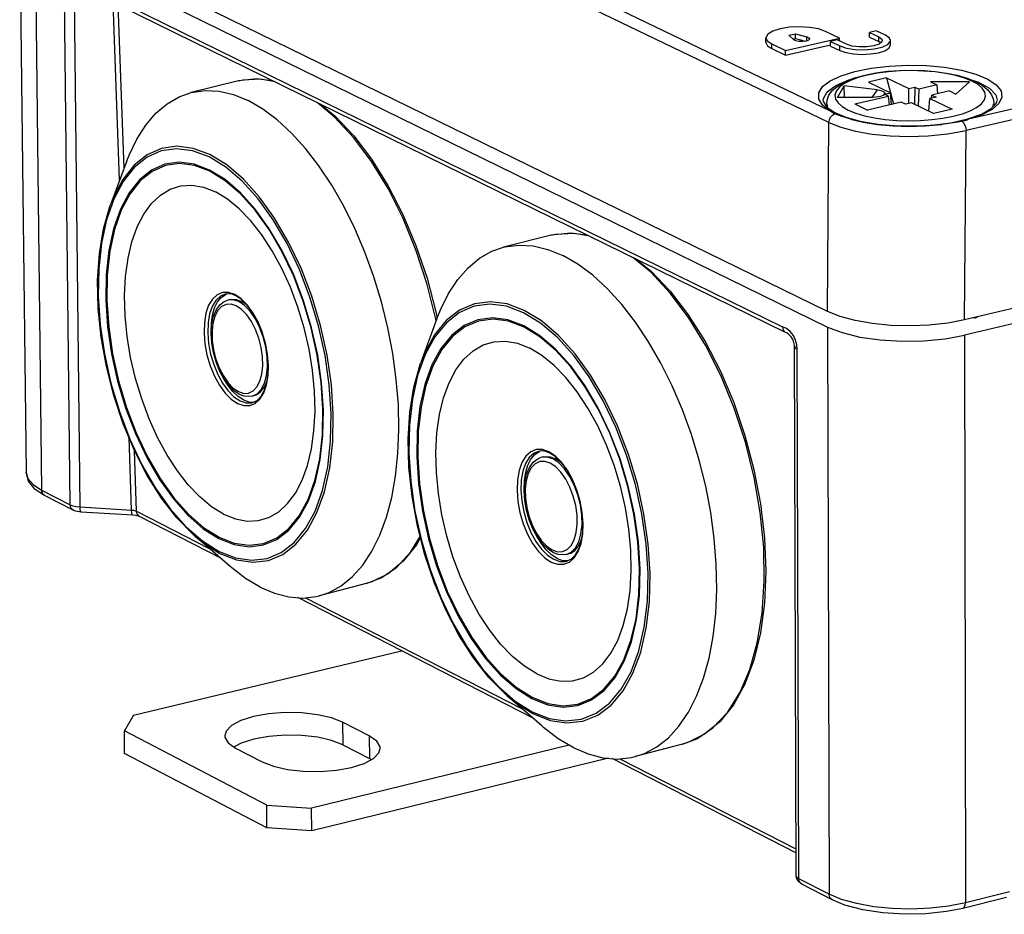
# Model space of a CAD drawing. Extents: x 12 to 202, y 3 to 290.
# Drawn here: x 132 to 158, y 227 to 251 of the extents above; entities that cross this region are included whole.
import ezdxf

# ---------------------------------------------------------------- set-up
doc = ezdxf.new("R2010")
doc.units = 0
doc.header["$LTSCALE"] = 19.36
doc.layers.get('0').update_dxf_attribs({"linetype": 'CONTINUOUS'})
doc.layers.add('ALL_FEATURES', color=7, linetype='CONTINUOUS')

msp = doc.modelspace()

# ---------------------------------------------------------------- linework, layer by layer
at = {"color": 7, "linetype": 'Continuous'}
for p, q in [((137.675, 248.9093), (136.4298, 248.5997)), ((138.1529, 248.9631), (137.675, 248.9093)), ((138.6007, 248.9004), (138.1529, 248.9631)), ((154.7565, 248.9866), (154.8605, 248.5953)), ((154.7565, 248.9866), (155.3413, 248.7069)), ((154.2772, 248.8755), (154.8617, 248.5956)), ((155.3413, 248.7069), (155.5035, 248.7445)), ((155.344, 248.3113), (155.3413, 248.7069)), ((155.5035, 248.7445), (155.496, 248.2918)), ((155.5035, 248.7445), (155.616, 248.6907)), ((155.601, 248.2415), (155.616, 248.6907)), ((156.0835, 248.7993), (155.616, 248.6907)), ((156.9392, 248.88), (155.9145, 248.88)), ((156.416, 248.6404), (155.9484, 248.5318)), ((156.5852, 248.5596), (156.9392, 248.88)), ((153.9221, 248.2976), (154.8117, 248.504)), ((154.6922, 248.5449), (154.7064, 248.5709)), ((154.6993, 248.5579), (154.8617, 248.5956)), ((154.8117, 248.504), (154.6993, 248.5579)), ((154.8328, 248.2726), (154.8117, 248.504)), ((154.8873, 248.2853), (154.8617, 248.5956)), ((154.8623, 248.5887), (154.9397, 248.2974)), ((155.8722, 248.1116), (155.8987, 248.4402)), ((156.061, 248.4779), (155.8987, 248.4402)), ((155.8987, 248.4402), (156.4855, 248.1594)), ((155.9413, 248.4501), (155.9484, 248.5318)), ((155.9484, 248.5318), (156.061, 248.4779)), ((155.1439, 248.3449), (154.2541, 248.1382)), ((155.2564, 248.291), (155.1439, 248.3449)), ((155.4189, 248.3287), (155.2564, 248.291)), ((155.4189, 248.3287), (156.0055, 248.0477)), ((134.7346, 246.7984), (134.3081, 245.6668)), ((145.9113, 244.8392), (144.6573, 244.5217)), ((146.4312, 244.8969), (145.9113, 244.8392)), ((146.8916, 244.8301), (146.4312, 244.8969)), ((137.448, 243.1438), (137.3922, 243.1297)), ((142.8963, 242.6185), (142.4832, 241.4843)), ((138.0912, 240.6123), (138.0355, 240.5981)), ((137.8028, 240.4972), (137.9441, 240.4466)), ((145.7126, 238.9985), (145.6564, 238.9841)), ((137.4513, 236.1071), (136.5364, 236.8979)), ((146.375, 236.4364), (146.3189, 236.4218)), ((141.0426, 235.6546), (139.8007, 235.3328)), ((134.9045, 232.1847), (141.9684, 233.8859)), ((145.6662, 231.9052), (144.7551, 232.697)), ((134.9045, 232.1847), (134.6647, 231.7717)), ((134.671, 231.1775), (134.6647, 231.7717)), ((138.4178, 229.8139), (134.6647, 231.7717)), ((140.415, 232.0029), (140.4199, 231.4091)), ((141.1212, 231.6382), (140.415, 232.0029)), ((141.1212, 231.6382), (141.126, 231.0438)), ((137.5973, 231.3212), (138.3018, 230.9548)), ((146.3929, 231.3944), (139.5988, 229.7401)), ((140.4199, 231.4091), (141.126, 231.0438)), ((149.3796, 231.4239), (148.1289, 231.0939)), ((138.4233, 229.2167), (134.671, 231.1775)), ((147.4252, 231.0507), (139.604, 229.1427)), ((141.1719, 231.0115), (141.126, 231.0438)), ((138.4233, 229.2167), (138.4178, 229.8139)), ((138.4178, 229.8139), (139.5988, 229.7401)), ((139.604, 229.1427), (139.5988, 229.7401)), ((139.604, 229.1427), (138.4233, 229.2167))]:
    msp.add_line(p, q, dxfattribs=at)
for points in [[(137.6743, 248.9091), (137.7904, 248.9342), (138.2553, 248.9616), (138.5955, 248.903)], [(136.4298, 248.5997), (136.7964, 248.6519), (137.164, 248.6323), (137.5415, 248.544), (137.9251, 248.3878)], [(134.7346, 246.7984), (134.794, 246.9484), (134.9977, 247.3728), (135.2333, 247.7423), (135.4983, 248.053), (135.7902, 248.3017), (136.1061, 248.4856), (136.4298, 248.5997)], [(139.8007, 235.3328), (140.0643, 235.4233), (140.3835, 235.5989), (140.6795, 235.8401), (140.9492, 236.1446), (141.1897, 236.5093), (141.3986, 236.9305), (141.5735, 237.404), (141.7126, 237.925), (141.8145, 238.488), (141.8779, 239.0874), (141.9022, 239.7168), (141.8872, 240.3697), (141.8328, 241.0394), (141.7397, 241.7188), (141.6088, 242.4009), (141.4415, 243.0784), (141.2395, 243.7444), (141.0049, 244.3918), (140.7403, 245.0138), (140.4483, 245.604), (140.1322, 246.1563), (139.7951, 246.6648), (139.4406, 247.1244), (139.0725, 247.5304), (138.6946, 247.8785), (138.3108, 248.1652), (137.9251, 248.3878)], [(142.8842, 242.5854), (142.8765, 242.6295), (142.6492, 243.5411), (142.3597, 244.4288), (142.0134, 245.2758), (141.6169, 246.0661), (141.178, 246.7846), (140.7048, 247.418), (140.2064, 247.9544), (139.7486, 248.3369)], [(139.8327, 248.2956), (140.2181, 247.9791), (140.7104, 247.459), (141.1777, 246.8459), (141.6117, 246.1511), (142.0051, 245.387), (142.3509, 244.5673), (142.6431, 243.7067), (142.8764, 242.8205), (142.9088, 242.6502)], [(136.9002, 246.9014), (136.4646, 247.065), (136.0405, 247.119), (135.6373, 247.0625), (135.2631, 246.8967), (134.9254, 246.6253), (134.631, 246.2541), (134.3858, 245.7908), (134.1945, 245.2448), (134.061, 244.6274), (133.9879, 243.9511), (133.9764, 243.2296), (134.0269, 242.4774), (134.1382, 241.7095), (134.308, 240.9414), (134.5331, 240.1885), (134.8088, 239.4659), (135.1296, 238.7881), (135.4892, 238.1686), (135.8804, 237.62), (136.2953, 237.1535), (136.7256, 236.7786), (137.1622, 236.5033)], [(136.9194, 246.9627), (136.4785, 247.1281), (136.05, 247.1825), (135.6426, 247.1252), (135.2644, 246.9575), (134.9232, 246.6831), (134.6257, 246.3079), (134.3779, 245.8396), (134.3081, 245.6668)], [(137.1622, 236.5033), (137.5967, 236.3327), (138.0209, 236.2707), (138.4256, 236.3189), (138.8025, 236.4766), (139.1439, 236.7409), (139.4427, 237.1066), (139.6927, 237.5665), (139.8886, 238.1112), (140.0263, 238.7298), (140.1029, 239.4095), (140.1168, 240.1365), (140.0674, 240.8957), (139.9559, 241.6716), (139.7845, 242.448), (139.5568, 243.209), (139.2774, 243.9386), (138.9522, 244.622), (138.5879, 245.245), (138.192, 245.7947), (137.7729, 246.2601), (137.3391, 246.6316), (136.9002, 246.9014)], [(137.1841, 236.453), (137.6238, 236.2804), (138.0525, 236.2178), (138.4615, 236.2666), (138.8424, 236.426), (139.1875, 236.6932), (139.4894, 237.0629), (139.7421, 237.5276), (139.9401, 238.0781), (140.0793, 238.7033), (140.1567, 239.3902), (140.1707, 240.125), (140.1208, 240.8923), (140.0082, 241.6765), (139.835, 242.4612), (139.6048, 243.2302), (139.3225, 243.9677), (138.9938, 244.6584), (138.6256, 245.288), (138.2256, 245.8437), (137.802, 246.314), (137.3636, 246.6896), (136.9194, 246.9627)], [(136.9089, 246.5564), (136.5029, 246.7091), (136.1068, 246.7601), (135.7302, 246.7077), (135.3805, 246.5533), (135.0648, 246.3002), (134.7896, 245.9537), (134.5603, 245.521), (134.3815, 245.0111), (134.2566, 244.4344), (134.1881, 243.8026), (134.1774, 243.1284), (134.2245, 242.4255), (134.3285, 241.7079), (134.4872, 240.9902), (134.6976, 240.2866), (134.9553, 239.6114), (135.2552, 238.9781), (135.5913, 238.3994), (135.9569, 237.887), (136.3445, 237.4516), (136.7466, 237.1017), (137.1535, 236.8453)], [(136.917, 246.5232), (136.5126, 246.6752), (136.1195, 246.7255), (135.7457, 246.6732), (135.3987, 246.5197), (135.0855, 246.2683), (134.8124, 245.9243), (134.5849, 245.4948), (134.4074, 244.9886), (134.2835, 244.4162), (134.2156, 243.7891), (134.2049, 243.1199), (134.2517, 242.4223), (134.3548, 241.7101), (134.5124, 240.9978), (134.7211, 240.2995), (134.9767, 239.6293), (135.2743, 239.0006), (135.6078, 238.4261), (135.9706, 237.9174), (136.3554, 237.4849), (136.7545, 237.1373), (137.1598, 236.8818)], [(137.1535, 236.8453), (137.5586, 236.6865), (137.9548, 236.6286), (138.3328, 236.6736), (138.6848, 236.821), (139.0037, 237.068), (139.2827, 237.4097), (139.5162, 237.8393), (139.6991, 238.3481), (139.8276, 238.9259), (139.8991, 239.5607), (139.9119, 240.2396), (139.8658, 240.9487), (139.7617, 241.6732), (139.6016, 242.3983), (139.3888, 243.1088), (139.1279, 243.7902), (138.8242, 244.4283), (138.484, 245.01), (138.1143, 245.5234), (137.723, 245.9579), (137.3179, 246.3048), (136.9089, 246.5564)], [(137.1598, 236.8818), (137.5632, 236.7238), (137.9565, 236.6667), (138.3317, 236.7117), (138.681, 236.8583), (138.9974, 237.1037), (139.2742, 237.443), (139.5058, 237.8695), (139.6872, 238.3746), (139.8148, 238.948), (139.8857, 239.5781), (139.8984, 240.2519), (139.8526, 240.9556), (139.7493, 241.6747), (139.5905, 242.3942), (139.3794, 243.0994), (139.1205, 243.7757), (138.8192, 244.4091), (138.4816, 244.9866), (138.1148, 245.4963), (137.7264, 245.9278), (137.3244, 246.2725), (136.917, 246.5232)], [(137.2784, 237.4898), (136.964, 237.6831), (136.6533, 237.9398), (136.3509, 238.2558), (136.0617, 238.6262), (135.7901, 239.0449), (135.5403, 239.5056), (135.3163, 240.0009), (135.1215, 240.5232), (134.9589, 241.0643), (134.831, 241.6158), (134.7399, 242.1691), (134.687, 242.7156), (134.6731, 243.2467), (134.6985, 243.7543), (134.7627, 244.2303), (134.8649, 244.6672), (135.0034, 245.0583), (135.1763, 245.3973), (135.3807, 245.6788), (135.6135, 245.8983), (135.8712, 246.0523), (136.1497, 246.1382), (136.4446, 246.1546), (136.7514, 246.1011), (137.0651, 245.9784)], [(137.2784, 237.4898), (137.5914, 237.363), (137.8981, 237.3049), (138.1937, 237.3164), (138.4735, 237.3975), (138.733, 237.547), (138.9682, 237.7626), (139.1753, 238.0411), (139.3509, 238.3782), (139.4922, 238.7685), (139.5969, 239.206), (139.6633, 239.6837), (139.6903, 240.194), (139.6774, 240.7288), (139.6249, 241.2797), (139.5334, 241.8378), (139.4046, 242.3942), (139.2404, 242.94), (139.0434, 243.4665), (138.8169, 243.9653), (138.5644, 244.4284), (138.2901, 244.8485), (137.9982, 245.219), (137.6935, 245.5339), (137.3808, 245.7884), (137.0651, 245.9784)], [(136.5357, 236.8985), (136.4781, 236.9492), (136.0508, 237.3856), (135.6456, 237.9068), (135.27, 238.5023), (134.9309, 239.1604), (134.6347, 239.8682), (134.387, 240.6118), (134.1926, 241.3767), (134.0552, 242.1482), (133.9775, 242.9113), (133.9612, 243.6514), (134.0069, 244.3541), (134.1141, 245.0057), (134.2813, 245.5935), (134.3078, 245.6659)], [(145.9105, 244.839), (146.0322, 244.8658), (146.518, 244.8959), (146.8851, 244.8333)], [(142.8963, 242.6185), (142.9961, 242.8712), (143.2074, 243.2988), (143.4511, 243.6707), (143.725, 243.9829), (144.0263, 244.2321), (144.3518, 244.4157), (144.6573, 244.5217)], [(144.6573, 244.5217), (144.6985, 244.5317), (145.0627, 244.5786), (145.4407, 244.556), (145.8287, 244.4638), (146.2227, 244.303)], [(148.1289, 231.0939), (148.3713, 231.1759), (148.7004, 231.3509), (149.0059, 231.5925), (149.2846, 231.8982), (149.5335, 232.2651), (149.7501, 232.6894), (149.932, 233.1669), (150.0772, 233.6926), (150.1843, 234.2612), (150.252, 234.8668), (150.2795, 235.5032), (150.2666, 236.1636), (150.2134, 236.8413), (150.1203, 237.5292), (149.9884, 238.22), (149.819, 238.9065), (149.6139, 239.5816), (149.3751, 240.2381), (149.1054, 240.8692), (148.8074, 241.4684), (148.4843, 242.0293), (148.1395, 242.5462), (147.7767, 243.0137), (147.3996, 243.4271), (147.0122, 243.782), (146.6185, 244.075), (146.2227, 244.303)], [(149.3796, 231.4239), (149.754, 231.5664), (150.1807, 231.8533), (150.5602, 232.2578), (150.8853, 232.7726), (151.1497, 233.3883), (151.3483, 234.0936), (151.4772, 234.8752), (151.5338, 235.7185), (151.5169, 236.6077), (151.4268, 237.5258), (151.2652, 238.4556), (151.035, 239.3792), (150.7406, 240.2792), (150.3878, 241.1385), (149.9831, 241.9408), (149.5344, 242.6708), (149.0501, 243.315), (148.5396, 243.8613), (148.0701, 244.2515)], [(148.1553, 244.2097), (148.5488, 243.8884), (149.0523, 243.3599), (149.53, 242.7378), (149.9733, 242.0334), (150.3747, 241.2594), (150.7272, 240.4294), (151.0246, 239.5584), (151.2617, 238.6618), (151.4341, 237.7557), (151.5387, 236.8563), (151.5737, 235.9797), (151.5382, 235.1414), (151.4327, 234.3564), (151.2588, 233.6385), (151.0192, 233.0007), (150.7187, 232.456), (150.3635, 232.0145), (149.9597, 231.6823), (149.5145, 231.4648), (149.3789, 231.4237)], [(137.577, 243.2764), (137.4119, 243.3318), (137.2546, 243.3297), (137.1112, 243.2704), (136.9872, 243.156), (136.8872, 242.9911), (136.8151, 242.7821), (136.7737, 242.5369), (136.7645, 242.265), (136.7879, 241.9767), (136.8429, 241.6832), (136.9275, 241.3957), (137.0383, 241.1251), (137.1713, 240.8818), (137.3212, 240.6752), (137.4824, 240.5131), (137.6487, 240.4019)], [(137.3182, 243.2848), (137.1978, 243.2317), (137.0785, 243.1218), (136.9824, 242.9634), (136.9131, 242.7624), (136.8733, 242.5268), (136.8645, 242.2654), (136.8869, 241.9884), (136.9398, 241.7063), (137.0211, 241.4299), (137.1276, 241.1698), (137.2554, 240.936), (137.3995, 240.7373), (137.5545, 240.5816), (137.7143, 240.4747)], [(136.9539, 242.2748), (136.953, 242.2878), (136.9593, 242.5213), (136.9902, 242.7352), (137.0447, 242.9232), (137.1213, 243.0795), (137.2175, 243.1994), (137.3305, 243.2792), (137.3619, 243.2907)], [(137.6057, 243.2412), (137.5043, 243.2804), (137.3926, 243.2948), (137.3186, 243.2849)], [(137.6487, 240.4019), (137.8136, 240.3457), (137.971, 240.3469), (138.1147, 240.4054), (138.2392, 240.5191), (138.3396, 240.6835), (138.4122, 240.8925), (138.454, 241.1379), (138.4634, 241.4104), (138.4402, 241.6993), (138.3851, 241.9937), (138.3002, 242.2821), (138.1889, 242.5534), (138.0555, 242.7971), (137.9051, 243.0039), (137.7435, 243.1657), (137.577, 243.2764)], [(138.0447, 240.4266), (138.163, 240.4832), (138.2708, 240.5942), (138.358, 240.7544), (138.4202, 240.9568), (138.4546, 241.1962), (138.4584, 241.4638), (138.4306, 241.7482), (138.3718, 242.0369), (138.2847, 242.3178), (138.1728, 242.5796), (138.041, 242.8117), (137.8953, 243.0052), (137.7425, 243.1525), (137.6058, 243.2412)], [(137.7033, 240.6444), (137.5687, 240.7321), (137.4236, 240.874), (137.2909, 241.0548), (137.1757, 241.2663), (137.0815, 241.4997), (137.0114, 241.7464), (136.9676, 241.9974), (136.9521, 242.2437), (136.9659, 242.4769), (137.0098, 242.6876), (137.0811, 242.8631), (137.1777, 242.9993), (137.2977, 243.0928), (137.3919, 243.1296)], [(137.6155, 242.9773), (137.4771, 243.0222), (137.3461, 243.0157), (137.2282, 242.9581), (137.1284, 242.8519), (137.0513, 242.7019), (137, 242.5146), (136.9768, 242.2981), (136.9828, 242.0619), (137.0176, 241.8164), (137.0797, 241.5722), (137.1665, 241.3399), (137.2741, 241.1297), (137.3978, 240.9507), (137.5324, 240.8107), (137.6718, 240.716)], [(137.6823, 243.0878), (137.5325, 243.1364), (137.3922, 243.1297)], [(137.4481, 243.1438), (137.4925, 243.152), (137.6129, 243.1462), (137.738, 243.1019)], [(137.6718, 240.716), (137.8101, 240.6706), (137.9412, 240.6765), (138.0594, 240.7335), (138.1594, 240.8393), (138.2369, 240.9891), (138.2885, 241.1764), (138.3119, 241.3932), (138.3061, 241.6297), (138.2713, 241.8758), (138.209, 242.1206), (138.122, 242.3534), (138.014, 242.564), (137.8899, 242.7431), (137.7551, 242.8829), (137.6155, 242.9773)], [(138.0355, 240.5981), (138.1626, 240.6597), (138.2709, 240.7741), (138.3548, 240.9362), (138.4106, 241.1389), (138.436, 241.3735), (138.4297, 241.6295), (138.392, 241.8958), (138.3246, 242.1608), (138.2304, 242.4127), (138.1136, 242.6405), (137.9793, 242.8343), (137.8334, 242.9856), (137.6823, 243.0878)], [(137.9323, 242.956), (137.8642, 243.0203), (137.738, 243.1019)], [(145.1863, 242.7958), (144.7388, 242.9645), (144.3028, 243.0224), (143.8878, 242.9683), (143.5022, 242.8035), (143.1537, 242.5317), (142.8494, 242.1586), (142.5953, 241.6919), (142.3964, 241.1413), (142.2566, 240.518), (142.1786, 239.8347), (142.164, 239.1052), (142.2129, 238.3442), (142.3243, 237.5669), (142.4959, 236.7889), (142.7244, 236.0258), (143.0051, 235.293), (143.3324, 234.605), (143.6998, 233.9758), (144.0999, 233.418), (144.5249, 232.943), (144.9661, 232.5605), (145.414, 232.2787)], [(145.2058, 242.8578), (144.7529, 243.0284), (144.3123, 243.0868), (143.893, 243.0319), (143.5033, 242.8653), (143.1512, 242.5904), (142.8437, 242.2132), (142.5869, 241.7415), (142.4832, 241.4843)], [(145.414, 232.2787), (145.8603, 232.1028), (146.2965, 232.0367), (146.713, 232.0822), (147.1014, 232.2387), (147.4537, 232.5033), (147.7626, 232.8708), (148.0216, 233.3338), (148.2254, 233.8831), (148.3696, 234.5076), (148.4511, 235.1944), (148.4683, 235.9295), (148.4206, 236.6977), (148.309, 237.4832), (148.1358, 238.2698), (147.9046, 239.0411), (147.62, 239.7812), (147.2882, 240.4748), (146.9159, 241.1076), (146.5109, 241.6667), (146.0815, 242.1405), (145.6367, 242.5195), (145.1863, 242.7958)], [(145.4359, 232.2279), (145.8875, 232.0499), (146.3283, 231.9832), (146.7493, 232.0293), (147.1418, 232.1875), (147.4979, 232.455), (147.81, 232.8264), (148.0718, 233.2944), (148.2777, 233.8495), (148.4235, 234.4806), (148.5059, 235.1747), (148.5233, 235.9176), (148.4751, 236.6941), (148.3623, 237.4879), (148.1873, 238.2829), (147.9536, 239.0624), (147.6661, 239.8104), (147.3307, 240.5115), (146.9544, 241.1511), (146.5451, 241.7161), (146.1112, 242.1951), (145.6617, 242.5782), (145.2058, 242.8578)], [(145.1938, 242.4468), (144.7767, 242.6044), (144.3695, 242.6589), (143.9819, 242.6088), (143.6215, 242.4554), (143.2958, 242.2018), (143.0113, 241.8535), (142.7737, 241.4178), (142.5877, 240.9036), (142.457, 240.3213), (142.384, 239.6829), (142.3703, 239.0013), (142.4159, 238.2901), (142.52, 237.5638), (142.6804, 236.8368), (142.894, 236.1237), (143.1563, 235.4389), (143.4623, 234.7962), (143.8057, 234.2084), (144.1797, 233.6874), (144.5768, 233.244), (144.9889, 232.8871), (145.4065, 232.6246)], [(145.2019, 242.4133), (144.7865, 242.5701), (144.3823, 242.6239), (143.9975, 242.5739), (143.6399, 242.4214), (143.3168, 242.1695), (143.0345, 241.8237), (142.7987, 241.3911), (142.6142, 240.8807), (142.4844, 240.3028), (142.4121, 239.6691), (142.3984, 238.9926), (142.4437, 238.2868), (142.547, 237.5659), (142.7062, 236.8443), (142.918, 236.1366), (143.1784, 235.4569), (143.4819, 234.8189), (143.8227, 234.2354), (144.1938, 233.7181), (144.5879, 233.2777), (144.9971, 232.9231), (145.413, 232.6616)], [(145.4065, 232.6246), (145.8226, 232.4608), (146.2299, 232.3991), (146.6189, 232.4417), (146.9818, 232.588), (147.3108, 232.8352), (147.5992, 233.1785), (147.8411, 233.6111), (148.0313, 234.1242), (148.1659, 234.7074), (148.242, 235.3489), (148.258, 236.0354), (148.2134, 236.7528), (148.1091, 237.4864), (147.9473, 238.2209), (147.7314, 238.9411), (147.4656, 239.6322), (147.1557, 240.2799), (146.808, 240.8708), (146.4298, 241.3929), (146.0289, 241.8353), (145.6136, 242.1892), (145.1938, 242.4468)], [(145.413, 232.6616), (145.8273, 232.4986), (146.2317, 232.4377), (146.6178, 232.4803), (146.9778, 232.6258), (147.3043, 232.8714), (147.5904, 233.2123), (147.8304, 233.6418), (148.0191, 234.1512), (148.1526, 234.7301), (148.2281, 235.3667), (148.2439, 236.048), (148.1997, 236.76), (148.0963, 237.488), (147.9357, 238.2169), (147.7215, 238.9317), (147.4578, 239.6177), (147.1503, 240.2606), (146.8054, 240.8472), (146.4301, 241.3655), (146.0322, 241.8049), (145.6199, 242.1565), (145.2019, 242.4133)], [(145.5344, 233.277), (145.2118, 233.4749), (144.8931, 233.7369), (144.5834, 234.0589), (144.2873, 234.4356), (144.0096, 234.8612), (143.7546, 235.329), (143.5261, 235.8316), (143.3278, 236.3612), (143.1627, 236.9097), (143.0334, 237.4683), (142.9419, 238.0285), (142.8897, 238.5815), (142.8775, 239.1187), (142.9056, 239.6318), (142.9736, 240.1126), (143.0804, 240.5537), (143.2245, 240.9481), (143.4036, 241.2895), (143.615, 241.5726), (143.8555, 241.7928), (144.1211, 241.9466), (144.408, 242.0313), (144.7114, 242.0456), (145.0267, 241.9891), (145.349, 241.8626)], [(145.5344, 233.277), (145.8558, 233.1463), (146.1711, 233.0851), (146.4753, 233.0944), (146.7634, 233.1741), (147.0311, 233.3233), (147.2739, 233.5395), (147.488, 233.8195), (147.67, 234.159), (147.817, 234.5526), (147.9265, 234.9942), (147.9967, 235.4767), (148.0265, 235.9926), (148.0155, 236.5336), (147.9636, 237.0911), (147.8718, 237.6562), (147.7415, 238.2199), (147.5747, 238.7731), (147.3742, 239.3071), (147.1432, 239.8133), (146.8853, 240.2836), (146.6047, 240.7106), (146.3059, 241.0875), (145.9937, 241.4083), (145.673, 241.668), (145.349, 241.8626)], [(144.7545, 232.6975), (144.7098, 232.7369), (144.2763, 233.1772), (143.8653, 233.7015), (143.4843, 234.2995), (143.1403, 234.9597), (142.8395, 235.6693), (142.5876, 236.4146), (142.3893, 237.1815), (142.2483, 237.9554), (142.1675, 238.7217), (142.1484, 239.4658), (142.1917, 240.1736), (142.297, 240.8316), (142.4628, 241.4271), (142.4829, 241.4836)], [(137.8028, 240.4972), (137.6606, 240.5898), (137.5217, 240.7213), (137.3904, 240.888), (137.2706, 241.0846), (137.2426, 241.1436)], [(138.0912, 240.6124), (138.1565, 240.6362), (138.2569, 240.7064), (138.3424, 240.8121), (138.4106, 240.9504), (138.4277, 241.0091)], [(138.0354, 240.5981), (137.9615, 240.5864), (137.8232, 240.5993), (137.7033, 240.6444)], [(137.7143, 240.4747), (137.8729, 240.4208), (138.0242, 240.4219), (138.0445, 240.4265)], [(137.9441, 240.4466), (138.08, 240.4395), (138.133, 240.4491)], [(145.8548, 239.1312), (145.6852, 239.1885), (145.5234, 239.1876), (145.3756, 239.1287), (145.2475, 239.0141), (145.144, 238.8481), (145.0691, 238.6372), (145.0255, 238.3896), (145.0149, 238.1147), (145.0378, 237.8231), (145.0932, 237.5258), (145.1791, 237.2344), (145.292, 236.9599), (145.4278, 236.7129), (145.5812, 236.5027), (145.7464, 236.3376), (145.917, 236.2238)], [(145.581, 239.141), (145.463, 239.0897), (145.3399, 238.9795), (145.2404, 238.82), (145.1683, 238.6174), (145.1264, 238.3794), (145.1162, 238.1152), (145.1382, 237.8348), (145.1915, 237.5491), (145.274, 237.269), (145.3826, 237.0052), (145.5131, 236.7677), (145.6605, 236.5658), (145.8193, 236.4071), (145.9833, 236.2977)], [(145.2078, 238.105), (145.2054, 238.1382), (145.2128, 238.3741), (145.2455, 238.5902), (145.3023, 238.7799), (145.3817, 238.9374), (145.4811, 239.0579), (145.5977, 239.1377), (145.6228, 239.1467)], [(145.8836, 239.0957), (145.7765, 239.137), (145.659, 239.1517), (145.5814, 239.1411)], [(145.917, 236.2238), (146.0865, 236.1658), (146.2484, 236.1657), (146.3964, 236.2238), (146.5249, 236.3377), (146.6289, 236.5033), (146.7044, 236.714), (146.7484, 236.9618), (146.7592, 237.2373), (146.7364, 237.5297), (146.6809, 237.8278), (146.5948, 238.1201), (146.4814, 238.3953), (146.3451, 238.6428), (146.1912, 238.8531), (146.0256, 239.018), (145.8548, 239.1312)], [(146.3293, 236.2481), (146.4485, 236.3048), (146.5597, 236.4173), (146.6496, 236.5794), (146.7137, 236.7839), (146.7494, 237.0256), (146.7539, 237.2959), (146.726, 237.5831), (146.6665, 237.8748), (146.5779, 238.1588), (146.4639, 238.4236), (146.3294, 238.6588), (146.1805, 238.855), (146.024, 239.0049), (145.8836, 239.0957)], [(145.9728, 236.4693), (145.8351, 236.5588), (145.6867, 236.703), (145.5512, 236.8866), (145.4335, 237.101), (145.3375, 237.3376), (145.2662, 237.5875), (145.2221, 237.8417), (145.2069, 238.091), (145.2218, 238.3268), (145.2674, 238.5395), (145.341, 238.7163), (145.4402, 238.8536), (145.5632, 238.9478), (145.6561, 238.984)], [(145.8925, 238.8288), (145.7503, 238.8753), (145.6155, 238.8697), (145.494, 238.8124), (145.391, 238.7058), (145.311, 238.5547), (145.2574, 238.3656), (145.2327, 238.1469), (145.2379, 237.9081), (145.2728, 237.6595), (145.3357, 237.412), (145.424, 237.1765), (145.5339, 236.9631), (145.6605, 236.7811), (145.7983, 236.6385), (145.9414, 236.5416)], [(145.96, 238.9408), (145.8062, 238.9911), (145.6564, 238.9841)], [(145.7126, 238.9985), (145.7638, 239.0078), (145.8877, 239.0011), (146.0162, 238.9553)], [(145.9414, 236.5416), (146.0835, 236.4946), (146.2183, 236.4996), (146.3401, 236.5564), (146.4434, 236.6625), (146.5238, 236.8134), (146.5776, 237.0025), (146.6026, 237.2214), (146.5975, 237.4607), (146.5627, 237.7099), (146.4996, 237.9579), (146.411, 238.194), (146.3008, 238.4077), (146.1739, 238.5898), (146.0357, 238.7322), (145.8925, 238.8288)], [(146.3189, 236.4218), (146.4444, 236.4816), (146.5563, 236.5965), (146.6432, 236.7598), (146.7015, 236.9644), (146.7285, 237.2013), (146.7231, 237.4603), (146.6854, 237.7299), (146.6171, 237.9984), (146.5213, 238.2538), (146.402, 238.4852), (146.2646, 238.6822), (146.1151, 238.8363), (145.96, 238.9408)], [(146.2225, 238.7997), (146.1457, 238.8718), (146.0162, 238.9553)], [(146.0724, 236.3208), (145.9265, 236.4155), (145.7842, 236.5496), (145.6497, 236.7192), (145.5273, 236.9189), (145.4863, 237.0048)], [(136.5364, 236.8979), (136.7423, 236.7317), (137.1841, 236.453)], [(142.468, 236.877), (142.3616, 236.6805), (142.0161, 236.2433), (141.6229, 235.9144), (141.1891, 235.699), (141.0419, 235.6544)], [(141.0426, 235.6546), (141.4343, 235.806), (141.848, 236.0929), (142.2153, 236.4958), (142.4625, 236.8984)], [(146.375, 236.4364), (146.4368, 236.4586), (146.5404, 236.5288), (146.6288, 236.6351), (146.6994, 236.7743), (146.7246, 236.8577)], [(146.3188, 236.4218), (146.2418, 236.4093), (146.098, 236.4223), (145.9728, 236.4693)], [(145.9833, 236.2977), (146.1462, 236.2419), (146.3018, 236.2419), (146.3289, 236.248)], [(146.0724, 236.3208), (146.2175, 236.2686), (146.3551, 236.2604)], [(138.2423, 235.5635), (137.859, 235.7923), (137.4513, 236.1071)], [(138.2423, 235.5635), (138.6244, 235.4), (139.0015, 235.3034), (139.3697, 235.2749), (139.7251, 235.315), (139.8007, 235.3328)], [(144.7551, 232.697), (144.9826, 232.5132), (145.4359, 232.2279)], [(140.415, 232.0029), (140.1237, 232.117), (139.7567, 232.2001), (139.3389, 232.2466), (138.8986, 232.2534), (138.4657, 232.2199), (138.0695, 232.1485), (137.737, 232.044), (137.4907, 231.9134), (137.3476, 231.7656), (137.3143, 231.6456)], [(146.4976, 231.3321), (146.1042, 231.5664), (145.714, 231.8642), (145.6662, 231.9052)], [(137.3143, 231.6456), (137.3175, 231.6106), (137.4026, 231.459), (137.5973, 231.3212)], [(140.4199, 231.4091), (140.1287, 231.5234), (139.7618, 231.6067), (139.3441, 231.6532), (138.9039, 231.66), (138.4711, 231.6265), (138.075, 231.5549), (137.7426, 231.4502), (137.5554, 231.3508)], [(141.4081, 231.3107), (141.4044, 231.3488), (141.3174, 231.5005), (141.1212, 231.6382)], [(138.3018, 230.9548), (138.5935, 230.8399), (138.9617, 230.7561), (139.3814, 230.7092), (139.8238, 230.7024), (140.2586, 230.7362), (140.656, 230.8082), (140.9889, 230.9135), (141.2345, 231.0449), (141.3762, 231.1934), (141.4081, 231.3107)], [(146.4976, 231.3321), (146.89, 231.1637), (147.2775, 231.063), (147.6561, 231.0313), (148.022, 231.069), (148.1289, 231.0939)]]:
    msp.add_lwpolyline(points, dxfattribs=at)
at = {"layer": 'ALL_FEATURES', "color": 7, "linetype": 'Continuous'}
for p, q in [((153.2361, 247.8081), (132.5005, 257.7905)), ((153.2818, 248.1101), (132.797, 257.9613)), ((186.8578, 254.8705), (156.9186, 247.8961)), ((187.1645, 254.6632), (156.8514, 247.5952)), ((131.9061, 253.0939), (132.0762, 238.5828)), ((153.2036, 242.8249), (132.3118, 253.0458)), ((132.3172, 252.6502), (132.4851, 238.1214)), ((132.3172, 252.6502), (153.2038, 242.4186)), ((133.4441, 251.5398), (152.0125, 242.427)), ((133.236, 237.736), (133.0832, 251.3313)), ((133.4997, 237.6771), (133.3484, 251.2745)), ((152.0952, 242.2754), (133.5221, 251.3937)), ((134.5413, 246.2855), (134.3711, 250.9768)), ((134.6613, 246.6038), (134.5053, 250.911)), ((153.5132, 250.0364), (153.1468, 250.2115)), ((154.483, 250.2256), (154.306, 250.1847)), ((154.7278, 250.1089), (154.483, 250.2256)), ((151.5771, 249.9232), (151.5767, 250.0451)), ((152.0941, 249.709), (153.5132, 250.0364)), ((152.1783, 250.1093), (152.3556, 250.1502)), ((152.3081, 249.9886), (152.1783, 250.1093)), ((152.2834, 250.0116), (152.356, 250.0284)), ((152.356, 250.0284), (152.3556, 250.1502)), ((152.3556, 250.1502), (152.6507, 250.0676)), ((152.356, 250.0284), (152.6238, 249.9534)), ((152.6511, 249.9612), (152.6507, 250.0676)), ((153.4558, 249.9885), (153.2785, 249.9476)), ((153.2789, 249.8257), (153.2785, 249.9476)), ((153.2785, 249.9476), (153.5231, 249.8307)), ((153.7004, 249.8716), (153.4558, 249.9885)), ((153.5135, 249.961), (153.5132, 250.0364)), ((154.3063, 250.0629), (154.306, 250.1847)), ((154.306, 250.1847), (154.5508, 250.068)), ((154.3063, 250.0629), (154.551, 249.9461)), ((154.551, 249.9461), (154.5508, 250.068)), ((154.5996, 249.9112), (154.551, 249.9461)), ((154.858, 249.8495), (154.8578, 249.9714)), ((151.7285, 249.7625), (151.728, 249.8844)), ((151.728, 249.8844), (152.0941, 249.709)), ((151.7285, 249.7625), (152.0945, 249.587)), ((152.0945, 249.587), (152.0941, 249.709)), ((152.0945, 249.587), (153.2788, 249.8603)), ((153.2789, 249.8257), (153.5234, 249.7088)), ((153.5234, 249.7088), (153.5231, 249.8307)), ((187.3585, 249.8463), (156.8124, 242.6089)), ((187.3527, 249.4472), (156.8143, 242.2023)), ((154.7565, 248.9866), (154.2772, 248.8755)), ((153.4669, 248.4728), (153.6348, 248.7777)), ((153.6442, 248.4728), (153.6348, 248.7777)), ((154.5044, 248.6722), (153.6348, 248.7777)), ((154.5044, 248.6722), (154.3722, 248.4728)), ((155.9145, 248.88), (156.0835, 248.7993)), ((156.0835, 248.7993), (156.097, 248.5663)), ((156.416, 248.6404), (156.5852, 248.5596)), ((153.0887, 248.3865), (153.0886, 248.3921)), ((154.3952, 248.4728), (153.4669, 248.4728)), ((154.7064, 248.5709), (154.6812, 248.5328)), ((154.6922, 248.5449), (154.6906, 248.5423)), ((157.5725, 248.4069), (157.582, 248.3073)), ((153.1788, 248.2998), (153.1804, 248.226)), ((153.9221, 248.2976), (154.2541, 248.1382)), ((156.4855, 248.1594), (156.0055, 248.0477)), ((157.5571, 248.2175), (157.582, 248.3073)), ((157.582, 248.3081), (157.5809, 248.2425)), ((153.2036, 242.8249), (153.2361, 247.8081)), ((155.3703, 247.7099), (154.9465, 247.7223)), ((156.8124, 242.6089), (156.8514, 247.5952)), ((157.1628, 242.692), (157.1014, 242.6517)), ((157.152, 242.6894), (157.1483, 242.6824)), ((153.2038, 242.4186), (153.2464, 227.4665)), ((157.1014, 242.6517), (157.0146, 242.6569)), ((152.0833, 242.282), (152.0935, 242.2763)), ((156.8143, 242.2023), (156.8342, 227.2412)), ((152.3706, 227.963), (152.3257, 241.9211)), ((152.4462, 227.8772), (152.4017, 241.8384)), ((134.8566, 237.5942), (134.7874, 239.5034)), ((134.9889, 237.5613), (134.9309, 239.1603)), ((132.4851, 238.1214), (133.236, 237.736)), ((132.5639, 237.9776), (132.5585, 237.9805)), ((133.3148, 237.5921), (132.5639, 237.9776)), ((133.4997, 237.6771), (134.8566, 237.5942)), ((134.8856, 237.4571), (133.529, 237.54)), ((134.9889, 237.5613), (136.9025, 236.5814)), ((137.1885, 236.3342), (135.0676, 237.4206)), ((145.4231, 232.1164), (139.2365, 235.2852)), ((139.4388, 235.2827), (145.1373, 232.3649)), ((152.3687, 228.5588), (147.5192, 231.0428)), ((147.7273, 231.0387), (152.3684, 228.6622)), ((153.2464, 227.4665), (152.4462, 227.8772)), ((153.3252, 227.3192), (152.5246, 227.7302)), ((157.9221, 227.3834), (156.7634, 227.0953)), ((157.9931, 227.5293), (156.8342, 227.2412)), ((153.3252, 227.3192), (153.3248, 227.3194))]:
    msp.add_line(p, q, dxfattribs=at)
for points in [[(153.1468, 250.2115), (152.9612, 250.2756), (152.7245, 250.3174), (152.4598, 250.3329), (152.193, 250.3205), (151.9501, 250.2814), (151.7548, 250.2195), (151.6262, 250.1408), (151.5767, 250.0452)], [(151.5767, 250.0452), (151.6121, 249.9647), (151.728, 249.8844)], [(152.7263, 250.0136), (152.726, 250.0099), (152.6989, 249.9787), (152.6331, 249.9546), (152.542, 249.9425), (152.4446, 249.945), (152.3609, 249.9615), (152.3081, 249.9886)], [(152.6507, 250.0676), (152.7088, 250.0417), (152.7263, 250.0136)], [(153.5231, 249.8307), (153.7017, 249.7711), (153.9316, 249.7355), (154.1849, 249.7281), (154.4311, 249.7499), (154.6404, 249.7983), (154.7874, 249.8673), (154.8546, 249.9487), (154.8576, 249.9712)], [(154.6422, 249.9709), (154.6341, 249.9401), (154.5599, 249.8779), (154.4195, 249.8296), (154.2344, 249.8027), (154.0327, 249.8012), (153.8452, 249.8254), (153.7004, 249.8716)], [(154.5508, 250.068), (154.6309, 250.0069), (154.6422, 249.9709)], [(154.8576, 249.9712), (154.8339, 250.0326), (154.7278, 250.1089)], [(151.5772, 249.9232), (151.5775, 249.9149), (151.6198, 249.835), (151.7285, 249.7625)], [(153.5234, 249.7088), (153.6815, 249.6541), (153.8831, 249.6184), (154.1086, 249.6052), (154.3357, 249.6158), (154.5423, 249.6491), (154.7081, 249.7019), (154.8168, 249.769), (154.858, 249.8494)], [(153.2818, 248.1101), (153.0779, 248.262), (152.9727, 248.4248), (152.9703, 248.5913), (153.0708, 248.7545), (153.2696, 248.9074), (153.5581, 249.0436), (153.9241, 249.1573), (154.3518, 249.2437), (154.8231, 249.2991), (155.3184, 249.3213), (155.8113, 249.3094)], [(153.1789, 248.299), (153.1883, 248.4002), (153.2387, 248.5338), (153.3333, 248.6604), (153.4783, 248.7807), (153.6737, 248.89), (153.9135, 248.9843), (154.1843, 249.0605), (154.4758, 249.1185), (154.7849, 249.1593), (155.1082, 249.183), (155.4374, 249.1893), (155.7468, 249.1791)], [(155.7339, 249.1673), (155.4249, 249.1772), (155.1144, 249.1709), (154.8104, 249.1485), (154.5204, 249.1107), (154.2514, 249.0583), (154.0101, 248.9925), (153.8024, 248.9151), (153.6333, 248.8278), (153.5072, 248.7329), (153.4271, 248.6326), (153.395, 248.5294), (153.4118, 248.4259), (153.4771, 248.3246), (153.5894, 248.2279), (153.7459, 248.1384), (153.9428, 248.0581), (154.1753, 247.9892), (154.4376, 247.9333), (154.7232, 247.8918), (155.0247, 247.8658)], [(155.0247, 247.8658), (155.335, 247.8558), (155.6468, 247.8621), (155.952, 247.8847), (156.243, 247.9228), (156.5126, 247.9756), (156.7542, 248.0418), (156.9618, 248.1197), (157.1303, 248.2074), (157.2555, 248.3026), (157.3345, 248.4031), (157.3652, 248.5064), (157.3471, 248.6098), (157.2806, 248.711), (157.1673, 248.8073), (157.0101, 248.8965), (156.813, 248.9763), (156.5807, 249.0448), (156.3189, 249.1003), (156.0342, 249.1415), (155.7339, 249.1673)], [(155.7468, 249.1791), (156.0339, 249.1551), (156.3342, 249.1132), (156.6191, 249.0541), (156.8785, 248.9785), (157.1042, 248.8873), (157.2885, 248.7826), (157.4273, 248.6669), (157.5215, 248.5413), (157.5725, 248.4069)], [(155.8113, 249.3094), (156.2864, 249.2645), (156.7279, 249.1875), (157.1118, 249.0819), (157.4223, 248.9522), (157.6459, 248.8038), (157.773, 248.6431), (157.7981, 248.4769), (157.7199, 248.3123), (157.5416, 248.1562), (157.2707, 248.0155), (156.9186, 247.8961)], [(153.0886, 248.3921), (153.0929, 248.4386), (153.1928, 248.6196), (153.4196, 248.7875), (153.7599, 248.9326), (153.8262, 248.95)], [(156.9874, 248.9345), (157.179, 248.8715), (157.4662, 248.7151), (157.6326, 248.5402), (157.6718, 248.3952)], [(154.5044, 248.6722), (154.5733, 248.6608), (154.6303, 248.6455), (154.6723, 248.6276), (154.6985, 248.6085), (154.7095, 248.5894), (154.7064, 248.5709)], [(153.0886, 248.3921), (153.0997, 248.3334), (153.1928, 248.2095), (153.3911, 248.0758), (153.6831, 247.9527)], [(154.6906, 248.5423), (154.6754, 248.5271), (154.6448, 248.5104), (154.6, 248.4956), (154.5416, 248.4836), (154.4719, 248.4756), (154.3952, 248.4728)], [(156.8976, 247.9026), (157.262, 248.0306), (157.517, 248.1752), (157.6467, 248.3119), (157.6718, 248.3928)], [(153.1789, 248.299), (153.198, 248.2084), (153.2007, 248.2042)], [(153.2361, 247.8081), (153.2485, 247.8796), (153.2804, 247.9467), (153.3281, 248.0015), (153.3859, 248.0376)], [(153.3859, 248.0376), (153.3255, 248.0695), (153.2818, 248.1101)], [(153.8002, 247.9024), (153.5804, 247.967), (153.3859, 248.0376)], [(153.6831, 247.9527), (154.0599, 247.8486), (154.518, 247.7698), (154.9544, 247.7295)], [(154.9465, 247.7223), (154.536, 247.7591), (154.1497, 247.8197), (153.8056, 247.9011)], [(153.8056, 247.9011), (154.141, 247.8198), (154.5206, 247.7587), (154.9262, 247.721)], [(155.9388, 247.7405), (156.4475, 247.8035), (156.8976, 247.9026)], [(156.9186, 247.8961), (156.8717, 247.8756), (156.8152, 247.8562), (156.747, 247.8399)], [(153.2361, 247.8081), (153.555, 247.6836), (153.9405, 247.5813), (154.3787, 247.505), (154.853, 247.4577), (155.3459, 247.441), (155.8512, 247.4562), (156.3639, 247.507), (156.8514, 247.5952)], [(154.9262, 247.721), (155.3463, 247.7078), (155.7767, 247.7201), (156.2118, 247.7604)], [(154.9544, 247.7295), (155.4007, 247.7175), (155.9388, 247.7405)], [(156.2118, 247.7604), (155.7969, 247.7227), (155.3703, 247.7099)], [(156.747, 247.8399), (156.5755, 247.8095), (156.3968, 247.783), (156.2124, 247.7604)], [(156.747, 247.8399), (156.7871, 247.798), (156.8202, 247.7383), (156.8425, 247.668), (156.8512, 247.5952)], [(156.8124, 242.6089), (156.3679, 242.5242), (155.8836, 242.4705), (155.3782, 242.4498), (154.8712, 242.463), (154.3822, 242.5095), (153.93, 242.5875), (153.532, 242.694), (153.2036, 242.8249)], [(152.4017, 241.8384), (152.3904, 241.953), (152.3563, 242.0746), (152.2991, 242.1933), (152.2195, 242.2977), (152.119, 242.3766), (152.0125, 242.427)], [(152.0125, 242.427), (152.0211, 242.3676), (152.0454, 242.3177), (152.0833, 242.282)], [(153.2038, 242.4186), (153.5851, 242.2707), (154.0548, 242.1555), (154.5892, 242.0788), (155.1613, 242.0445), (155.7422, 242.0543), (156.3027, 242.1078), (156.8143, 242.2023)], [(152.3257, 241.9212), (152.3257, 241.9259), (152.3195, 241.9795), (152.3017, 242.0432), (152.2736, 242.106), (152.2391, 242.1605), (152.2009, 242.2043), (152.1607, 242.2381), (152.1174, 242.2643), (152.0935, 242.2763)], [(152.3257, 241.9211), (152.3271, 241.9097), (152.3505, 241.8724), (152.4017, 241.8384)], [(132.0762, 238.5828), (132.1201, 238.4276), (132.2581, 238.2679), (132.4851, 238.1214)], [(132.5641, 237.9775), (132.3164, 238.1381), (132.1361, 238.354), (132.0762, 238.5828)], [(132.5585, 237.9805), (132.5196, 238.0146), (132.4943, 238.0631), (132.4851, 238.1214)], [(133.3139, 237.5925), (133.2705, 237.6291), (133.2452, 237.6777), (133.236, 237.736)], [(133.236, 237.736), (133.3071, 237.7084), (133.3971, 237.6883), (133.4997, 237.6771)], [(133.5291, 237.54), (133.4866, 237.5438), (133.375, 237.5673), (133.3139, 237.5925)], [(133.529, 237.54), (133.5188, 237.5481), (133.5091, 237.5757), (133.5025, 237.6201), (133.4997, 237.6771)], [(134.8856, 237.4571), (134.8703, 237.4767), (134.8606, 237.5248), (134.8566, 237.5942)], [(134.8566, 237.5942), (134.9074, 237.5875), (134.9504, 237.577), (134.9889, 237.5613)], [(135.0675, 237.4206), (135.0422, 237.4376), (135.0037, 237.4909), (134.9889, 237.5613)], [(135.0675, 237.4206), (135.064, 237.4223), (135.0253, 237.4358), (134.9562, 237.4499), (134.8856, 237.4571)], [(152.5246, 227.7302), (152.4974, 227.7457), (152.4239, 227.8115), (152.3808, 227.8946), (152.3706, 227.963)], [(152.4462, 227.8772), (152.3953, 227.9125), (152.372, 227.9513), (152.3706, 227.963)], [(152.5246, 227.7302), (152.5196, 227.7329), (152.4803, 227.7676), (152.4551, 227.8173), (152.4462, 227.8772)], [(153.3248, 227.3194), (153.3198, 227.3221), (153.2805, 227.3569), (153.2553, 227.4066), (153.2464, 227.4665)], [(156.8342, 227.2412), (156.3926, 227.153), (155.9112, 227.0969), (155.4087, 227.0754), (154.9045, 227.0891), (154.4181, 227.1376), (153.9684, 227.219), (153.5728, 227.3301), (153.2464, 227.4665)], [(156.7635, 227.0953), (156.3356, 227.0099), (155.7871, 226.9505), (155.2194, 226.938), (154.6583, 226.9727), (154.1295, 227.0539), (153.6575, 227.1804), (153.3248, 227.3194)], [(156.7635, 227.0953), (156.7839, 227.1046), (156.811, 227.1351), (156.8283, 227.1822), (156.8342, 227.2412)]]:
    msp.add_lwpolyline(points, dxfattribs=at)

doc.saveas('drawing.dxf')
